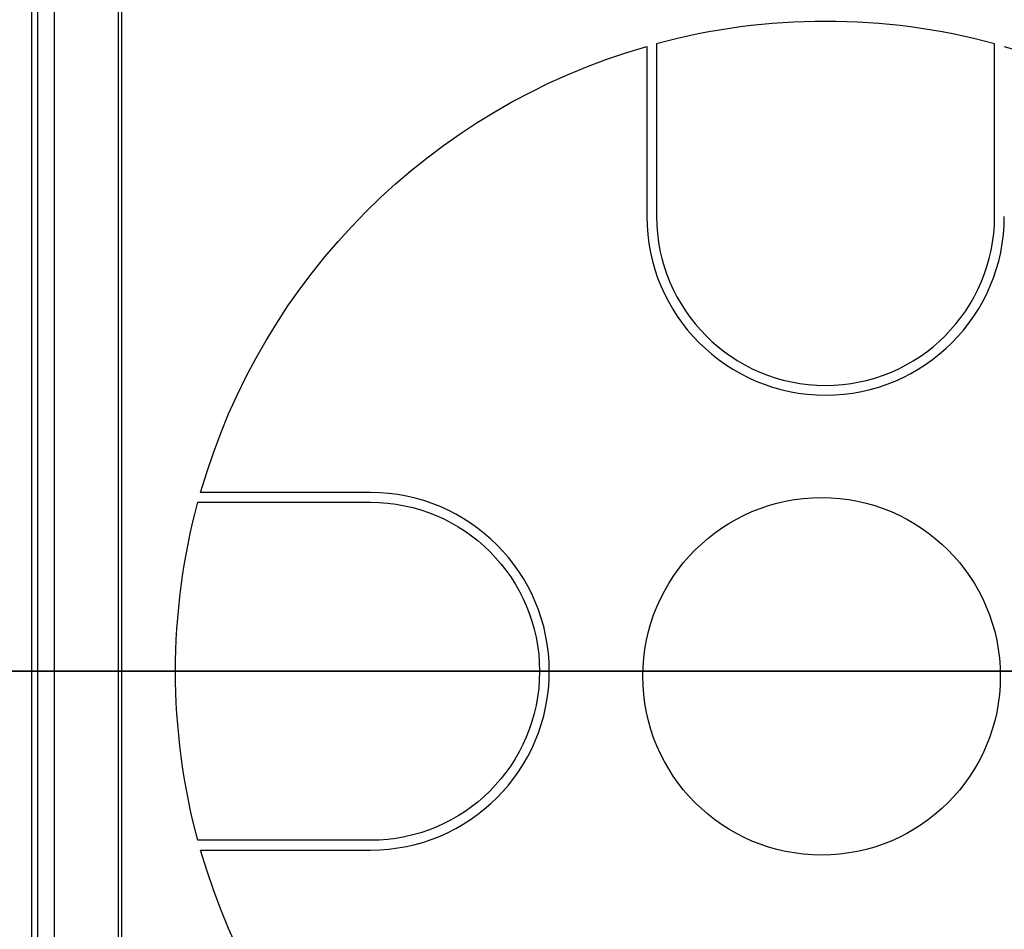
# Model space of a CAD drawing. Extents: x -255 to 246, y -175 to 175.
# Drawn here: x -90 to -60, y -8 to 20 of the extents above; entities that cross this region are included whole.
import ezdxf

# ---------------------------------------------------------------- set-up
doc = ezdxf.new("R2010")
doc.units = 0
doc.layers.add('ORTHO$2', color=7, linetype='CONTINUOUS')
doc.layers.add('TOP$1', color=7, linetype='CONTINUOUS')

msp = doc.modelspace()

# ---------------------------------------------------------------- linework, layer by layer
at = {"layer": 'ORTHO$2', "color": 155, "linetype": 'CONTINUOUS'}
for p, q in [((-217.203, 0, -36.052), (54.266, 0, -36.052)), ((54.44, 0, -2.853), (-215.241, 0, -2.853)), ((-215.203, 0, -0.644), (51.193, 0, -0.644)), ((-215.154, 0, 0.461), (50.954, 0, 0.461)), ((51.005, 0, 10.539), (-214.874, 0, 10.539)), ((-27.917, 0, -142.515), (-212.083, 0, -142.515)), ((-199.511, 0, -144.026), (-20.267, 0, -144.026)), ((-20.264, 0, -145), (-199.478, 0, -145)), ((-123.281, 0, 12), (44.571, 0, 12)), ((-92.376, 0, -53.229), (-89.024, 0, -53.229)), ((-89.024, 0, -55.228), (-92.376, 0, -55.228)), ((-89.024, 0, -141.771), (-92.376, 0, -141.771)), ((-92.376, 0, -139.772), (-89.024, 0, -139.772)), ((-89.927, 0, 95.123), (-89.737, 0, 102.413)), ((-89.315, 0, 87.9), (-89.316, 0, 88.4)), ((-89.237, 0, 102.9), (-87.737, 0, 102.9)), ((7.171, 0, 88.4), (-89.171, 0, 88.4)), ((7.051, 0, 87.9), (-89.051, 0, 87.9)), ((-89.024, 0, -53.229), (-89.024, 0, -55.228)), ((-89.024, 0, -139.772), (-89.024, 0, -141.771)), ((-88.961, 0, -53.142), (-33.939, 0, -53.142)), ((-33.939, 0, -141.858), (-88.961, 0, -141.858)), ((-87.737, 0, 102.413), (-87.923, 0, 95.325)), ((-87.737, 0, 102.9), (5.737, 0, 102.9)), ((-87.737, 0, 102.413), (-87.737, 0, 102.9)), ((5.737, 0, 102.413), (-87.737, 0, 102.413)), ((-85.65, 0, 103), (-85.65, 0, 102.9)), ((-85.5, 0, 103), (-85.65, 0, 103)), ((-84.016, 0, -56.2), (-85.603, 0, -57.158)), ((-85.603, 0, -137.842), (-84.016, 0, -138.8)), ((-85.5, 0, 103), (-85.5, 0, 102.9)), ((-84.812, 0, 103), (-85.5, 0, 103)), ((-84.812, 0, 103), (-84.812, 0, 102.9)), ((-84.807, 0, 103), (-84.812, 0, 103)), ((-84.807, 0, 103), (-84.807, 0, 102.9)), ((-79.15, 0, 103), (-84.807, 0, 103)), ((-82.49, 0, -55.141), (-84.063, 0, -56.124)), ((-84.063, 0, -138.876), (-82.49, 0, -139.859)), ((-82.429, 0, -55.241), (-84.016, 0, -56.2)), ((-84.016, 0, -138.8), (-82.429, 0, -139.759)), ((-40.41, 0, -55.141), (-82.49, 0, -55.141)), ((-82.49, 0, -139.859), (-40.41, 0, -139.859)), ((-82.181, 0, -57.234), (-82.181, 0, -55.38)), ((-40.719, 0, -57.234), (-82.181, 0, -57.234)), ((-82.181, 0, -55.38), (-40.719, 0, -55.38)), ((-82.181, 0, -57.234), (-82.181, 0, -59.089)), ((-40.719, 0, -59.089), (-82.181, 0, -59.089)), ((-82.181, 0, -137.766), (-82.181, 0, -135.911)), ((-82.181, 0, -137.766), (-40.719, 0, -137.766)), ((-82.181, 0, -135.911), (-40.719, 0, -135.911)), ((-40.719, 0, -139.62), (-82.181, 0, -139.62)), ((-82.181, 0, -137.766), (-82.181, 0, -139.62)), ((-79.15, 0, 103), (-79.15, 0, 102.9)), ((-73.493, 0, 103), (-79.15, 0, 103)), ((-73.493, 0, 103), (-73.493, 0, 102.9)), ((-71, 0, 103), (-73.493, 0, 103)), ((-71, 0, 103), (-71, 0, 102.9)), ((-70.7, 0, 103), (-71, 0, 103)), ((-70.7, 0, 103), (-70.7, 0, 102.9)), ((-70.7, 0, 103), (-60.3, 0, 103)), ((-70, 0, 73.141), (-70.068, 0, 74.304)), ((-70.068, 0, 76.229), (-70.019, 0, 75.389)), ((-70, 0, 74.192), (-70.068, 0, 75.356)), ((-70, 0, 71.912), (-70.068, 0, 73.073)), ((-70, 0, 70.502), (-70.068, 0, 71.663)), ((-70.002, 0, 13.169), (-70, 0, 70.502)), ((-70, 0, 71.713), (-70, 0, 71.912)), ((-60.3, 0, 103), (-60.3, 0, 102.9)), ((-60, 0, 103), (-60.3, 0, 103))]:
    msp.add_line(p, q, dxfattribs=at)
at = {"layer": 'ORTHO$2', "color": 155, "linetype": 'CONTINUOUS', "extrusion": (0, 1, 0)}
for centre, radius in [((76, -73.5), 12.75), ((76, -101.5), 12.75), ((76, -73.5), 6.75), ((76, -101.5), 6.75)]:
    msp.add_circle(centre, radius, dxfattribs=at)
at = {"layer": 'ORTHO$2', "color": 155, "linetype": 'CONTINUOUS', "extrusion": (0, -1, 0)}
for centre, radius in [((-76, -73.5), 11.25), ((-76, -101.5), 11.25), ((-76, -73.5), 7.25), ((-76, -101.5), 7.25), ((-76, -73.5), 6.25), ((-76, -101.5), 6.25)]:
    msp.add_circle(centre, radius, dxfattribs=at)
at = {"layer": 'ORTHO$2', "color": 155, "linetype": 'CONTINUOUS', "extrusion": (0, 1, 0)}
msp.add_arc((90.427, 95.136), 0.5, 181.5, 265.2786, dxfattribs=at)
at = {"layer": 'ORTHO$2', "color": 155, "linetype": 'CONTINUOUS', "extrusion": (0, -1, 0)}
for centre, radius, start, end in [((-89.237, 102.4), 0.5, 90, 178.5), ((-41, -503.339), 600.5, 85.518359, 94.481641)]:
    msp.add_arc(centre, radius, start, end, dxfattribs=at)
for centre, major_axis, ratio, start_param, end_param in [((0, 0, 14.497), (6000.661, 0), 0.026186, 4.677036, 4.707749), ((-87.736, 0, 102.4), (-2, 0, 0.013), 0.006539, 4.712946, 6.283057), ((-87.923, 0, 95.338), (0.039, 0, -0.498), 0.002046, 4.738489, 6.283185), ((-85.28, 0, -52.163), (-0.978, 0, -1.745), 0.478603, 0.048568, 0.86388), ((-85.28, 0, -142.837), (0.978, 0, -1.745), 0.478603, 2.277713, 3.093025), ((-70.004, 0, 13.2), (0, 0, 1.2), 0.001538, 3.141593, 4.686209)]:
    msp.add_ellipse(centre, major_axis=major_axis, ratio=ratio, start_param=start_param, end_param=end_param, dxfattribs=at)
at = {"layer": 'ORTHO$2', "color": 155, "linetype": 'CONTINUOUS'}
for points in [[(-223.741, 0, -38), (-130.237, 0, -38), (-36.655, 0, -38), (56.905, 0, -38)], [(-27.849, 0, -143.66), (-86.439, 0, -143.653), (-145.021, 0, -143.623), (-203.579, 0, -143.571)], [(-137.179, 0, -39), (-82.327, 0, -39), (-27.461, 0, -39), (27.404, 0, -39)], [(7.97, 0, -41.948), (-34.02, 0, -41.948), (-76.01, 0, -41.948), (-117.992, 0, -41.948)], [(3.524, 0, -45), (-35.504, 0, -45), (-74.532, 0, -45), (-113.554, 0, -45)], [(-111.459, 0, -51.624), (-72.903, 0, -51.624), (-34.34, 0, -51.624), (4.223, 0, -51.624)], [(4.222, 0, -52.5), (-34.335, 0, -52.5), (-72.892, 0, -52.5), (-111.442, 0, -52.5)], [(4.177, 0, -49.869), (-34.355, 0, -49.869), (-72.887, 0, -49.869), (-111.413, 0, -49.869)], [(-90.15, 0, 93.676), (-90.192, 0, 94.19), (-90.229, 0, 94.651), (-90.227, 0, 94.651)], [(-89.17, 0, 93.682), (-89.175, 0, 93.671), (-89.18, 0, 93.659), (-89.185, 0, 93.647)], [(-89.064, 0, 93.648), (-89.1, 0, 91.899), (-89.136, 0, 90.149), (-89.171, 0, 88.4)], [(-89.064, 0, 93.648), (-89.099, 0, 93.659), (-89.134, 0, 93.671), (-89.17, 0, 93.682)], [(-89.024, 0, -53.229), (-88.041, 0, -53.23), (-87.072, 0, -53.474), (-86.216, 0, -53.928)], [(-86.216, 0, -141.072), (-87.073, 0, -141.526), (-88.04, 0, -141.77), (-89.024, 0, -141.771)], [(-86.216, 0, -53.928), (-87.121, 0, -53.412), (-88.044, 0, -53.173), (-88.961, 0, -53.142)], [(-88.961, 0, -53.142), (-87.729, 0, -53.158), (-86.494, 0, -53.312), (-85.28, 0, -53.652)], [(-85.28, 0, -141.348), (-86.494, 0, -141.688), (-87.729, 0, -141.842), (-88.961, 0, -141.858)], [(-88.961, 0, -141.858), (-88.044, 0, -141.827), (-87.121, 0, -141.588), (-86.216, 0, -141.072)], [(-84.063, 0, -56.124), (-84.632, 0, -55.213), (-85.331, 0, -54.415), (-86.216, 0, -53.928)], [(-86.216, 0, -141.072), (-85.331, 0, -140.585), (-84.632, 0, -139.787), (-84.063, 0, -138.876)], [(-85.28, 0, -53.652), (-84.271, 0, -53.934), (-83.347, 0, -54.455), (-82.49, 0, -55.141)], [(-84.016, 0, -56.2), (-84.031, 0, -56.174), (-84.047, 0, -56.149), (-84.063, 0, -56.124)], [(-84.063, 0, -138.876), (-84.047, 0, -138.851), (-84.031, 0, -138.826), (-84.016, 0, -138.8)], [(-82.49, 0, -55.141), (-82.47, 0, -55.174), (-82.449, 0, -55.207), (-82.429, 0, -55.241)], [(-82.429, 0, -139.759), (-82.449, 0, -139.793), (-82.47, 0, -139.826), (-82.49, 0, -139.859)], [(-42.083, 0, 72.901), (-51.4, 0, 72.656), (-60.729, 0, 72.259), (-70.068, 0, 71.71)], [(-70.068, 0, 71.663), (-62.926, 0, 72.082), (-55.787, 0, 72.414), (-48.652, 0, 72.655)], [(-70.002, 0, 13.169), (-30.749, 0, 13.169), (8.393, 0, 13.169), (45.004, 0, 13.169)], [(-48.685, 0, 71.494), (-55.786, 0, 71.253), (-62.896, 0, 70.922), (-70, 0, 70.502)]]:
    msp.add_open_spline(points, degree=3, dxfattribs=at)
for points, knots in [([(-119.404, 0, 13.169), (-118.993, 0, 13.169), (-118.581, 0, 13.169), (-114.97, 0, 13.169), (-111.77, 0, 13.169), (-102.17, 0, 13.169), (-95.77, 0, 13.169), (-87.176, 0, 13.169), (-84.983, 0, 13.169), (-78.527, 0, 13.169), (-74.265, 0, 13.169), (-70.002, 0, 13.169)], [0, 0, 0, 0, 0.02499, 0.02499, 0.219314, 0.219314, 0.607962, 0.607962, 0.741169, 0.741169, 1, 1, 1, 1]), ([(-117.953, 0, -40), (-113.911, 0, -40), (-109.869, 0, -40), (-89.658, 0, -40), (-73.489, 0, -40), (-49.233, 0, -40), (-41.148, 0, -40), (-19.386, 0, -40), (-5.709, 0, -40), (7.967, 0, -40)], [0, 0, 0, 0, 0.09631, 0.09631, 0.481558, 0.481558, 0.674179, 0.674179, 1, 1, 1, 1]), ([(-70.068, 0, 71.71), (-77.107, 0, 71.296), (-84.142, 0, 70.82), (-95.422, 0, 69.956), (-99.67, 0, 69.608), (-108.163, 0, 68.866), (-112.407, 0, 68.472), (-116.649, 0, 68.055)], [0, 0, 0, 0, 0.452692, 0.452692, 0.726346, 0.726346, 1, 1, 1, 1]), ([(-70, 0, 71.912), (-74.234, 0, 71.663), (-78.466, 0, 71.392), (-86.927, 0, 70.804), (-91.156, 0, 70.488), (-102.357, 0, 69.59), (-109.327, 0, 68.97), (-116.29, 0, 68.289)], [0, 0, 0, 0, 0.273987, 0.273987, 0.547975, 0.547975, 1, 1, 1, 1]), ([(-111.573, 0, 68.495), (-106.254, 0, 68.994), (-100.931, 0, 69.458), (-91.353, 0, 70.228), (-87.099, 0, 70.547), (-78.586, 0, 71.139), (-74.328, 0, 71.412), (-70.068, 0, 71.663)], [0, 0, 0, 0, 0.385009, 0.385009, 0.692504, 0.692504, 1, 1, 1, 1]), ([(-70, 0, 70.502), (-74.255, 0, 70.252), (-78.509, 0, 69.979), (-87.014, 0, 69.387), (-91.264, 0, 69.069), (-100.833, 0, 68.3), (-106.15, 0, 67.837), (-111.464, 0, 67.338)], [0, 0, 0, 0, 0.307496, 0.307496, 0.614991, 0.614991, 1, 1, 1, 1]), ([(-104.344, 0, 70.565), (-101.389, 0, 70.824), (-98.433, 0, 71.072), (-91.245, 0, 71.648), (-87.012, 0, 71.965), (-78.542, 0, 72.553), (-74.306, 0, 72.824), (-70.068, 0, 73.073)], [0, 0, 0, 0, 0.258915, 0.258915, 0.629458, 0.629458, 1, 1, 1, 1]), ([(-70.068, 0, 73.115), (-77.065, 0, 72.704), (-84.058, 0, 72.232), (-95.274, 0, 71.375), (-99.501, 0, 71.029), (-103.93, 0, 70.643), (-104.134, 0, 70.626), (-104.337, 0, 70.608)], [0, 0, 0, 0, 0.611889, 0.611889, 0.982163, 0.982163, 1, 1, 1, 1]), ([(-104.311, 0, 71.802), (-101.329, 0, 72.063), (-98.346, 0, 72.313), (-91.15, 0, 72.888), (-86.936, 0, 73.202), (-78.504, 0, 73.787), (-74.287, 0, 74.057), (-70.068, 0, 74.304)], [0, 0, 0, 0, 0.261518, 0.261518, 0.630759, 0.630759, 1, 1, 1, 1]), ([(-70.068, 0, 74.34), (-77.028, 0, 73.932), (-83.984, 0, 73.463), (-95.145, 0, 72.612), (-99.354, 0, 72.269), (-103.809, 0, 71.882), (-104.057, 0, 71.86), (-104.305, 0, 71.838)], [0, 0, 0, 0, 0.609235, 0.609235, 0.978245, 0.978245, 1, 1, 1, 1]), ([(-70.068, 0, 75.386), (-74.268, 0, 75.14), (-78.466, 0, 74.872), (-86.86, 0, 74.291), (-91.055, 0, 73.978), (-98.243, 0, 73.405), (-101.236, 0, 73.155), (-104.228, 0, 72.893)], [0, 0, 0, 0, 0.368465, 0.368465, 0.736929, 0.736929, 1, 1, 1, 1]), ([(-103.958, 0, 73.761), (-101.035, 0, 74.016), (-98.11, 0, 74.259), (-91.002, 0, 74.826), (-86.817, 0, 75.137), (-78.445, 0, 75.716), (-74.257, 0, 75.983), (-70.068, 0, 76.229)], [0, 0, 0, 0, 0.259085, 0.259085, 0.629543, 0.629543, 1, 1, 1, 1]), ([(-70.068, 0, 76.253), (-76.97, 0, 75.849), (-83.868, 0, 75.385), (-94.944, 0, 74.544), (-99.124, 0, 74.204), (-103.506, 0, 73.825), (-103.71, 0, 73.807), (-103.914, 0, 73.79)], [0, 0, 0, 0, 0.61116, 0.61116, 0.981898, 0.981898, 1, 1, 1, 1]), ([(-102.953, 0, 72.974), (-96.197, 0, 73.557), (-89.436, 0, 74.082), (-78.472, 0, 74.841), (-74.271, 0, 75.11), (-70.068, 0, 75.356)], [0, 0, 0, 0, 0.616972, 0.616972, 1, 1, 1, 1]), ([(-89.171, 0, 88.4), (-91.35, 0, 88.4), (-93.624, 0, 88.4), (-96.474, 0, 88.4), (-97.22, 0, 88.4), (-97.22, 0, 88.4)], [0, 0, 0, 0, 0.542057, 0.542057, 1, 1, 1, 1]), ([(-90.15, 0, 93.676), (-91.997, 0, 93.551), (-93.801, 0, 93.419), (-96.377, 0, 93.222), (-97.133, 0, 93.158), (-97.124, 0, 93.153)], [0, 0, 0, 0, 0.5, 0.5, 1, 1, 1, 1]), ([(-89.051, 0, 87.9), (-91.228, 0, 87.9), (-93.501, 0, 87.9), (-96.349, 0, 87.9), (-97.094, 0, 87.9), (-97.093, 0, 87.9)], [0, 0, 0, 0, 0.541881, 0.541881, 1, 1, 1, 1]), ([(-96.216, 0, 94.128), (-96.224, 0, 94.127), (-95.573, 0, 94.188), (-93.358, 0, 94.386), (-91.81, 0, 94.521), (-90.226, 0, 94.651)], [0, 0, 0, 0, 0.5, 0.5, 1, 1, 1, 1]), ([(-91.518, 0, 76.798), (-91.263, 0, 76.8), (-91.005, 0, 76.84), (-90.367, 0, 76.976), (-89.985, 0, 77.093), (-89.375, 0, 77.306), (-89.141, 0, 77.395), (-88.843, 0, 77.514), (-88.776, 0, 77.541), (-88.694, 0, 77.573), (-88.679, 0, 77.579), (-88.656, 0, 77.586), (-88.648, 0, 77.589), (-88.638, 0, 77.591), (-88.635, 0, 77.591), (-88.633, 0, 77.591)], [0, 0, 0, 0, 0.26174, 0.26174, 0.655208, 0.655208, 0.901964, 0.901964, 0.973511, 0.973511, 0.989545, 0.989545, 0.997488, 0.997488, 1, 1, 1, 1]), ([(-88.629, 0, 77.566), (-88.631, 0, 77.565), (-88.633, 0, 77.564), (-88.639, 0, 77.561), (-88.641, 0, 77.558), (-88.656, 0, 77.542), (-88.664, 0, 77.527), (-88.707, 0, 77.452), (-88.738, 0, 77.391), (-88.898, 0, 77.086), (-89.031, 0, 76.843), (-89.168, 0, 76.612), (-89.371, 0, 76.272), (-89.588, 0, 75.949), (-90.025, 0, 75.418), (-90.252, 0, 75.2), (-90.645, 0, 74.959), (-90.818, 0, 74.9), (-90.982, 0, 74.9), (-90.982, 0, 74.9), (-90.982, 0, 74.9)], [0, 0, 0, 0, 0.001602, 0.001602, 0.004175, 0.004175, 0.015733, 0.015733, 0.0614, 0.0614, 0.245829, 0.245829, 0.245829, 0.520809, 0.520809, 0.791548, 0.791548, 0.999987, 0.999987, 1, 1, 1, 1]), ([(-90.227, 0, 94.651), (-87.423, 0, 94.871), (-81.861, 0, 95.306), (-73.528, 0, 95.81), (-65.293, 0, 96.201), (-57.155, 0, 96.475), (-49.116, 0, 96.637), (-43.741, 0, 96.674), (-35.711, 0, 96.675), (-24.825, 0, 96.524), (-8.372, 0, 95.884), (2.63, 0, 95.067), (8.221, 0, 94.652)], [0, 0, 0, 0, 0.086418, 0.171412, 0.255053, 0.337415, 0.418578, 0.498622, 0.500066, 0.661575, 0.828014, 1, 1, 1, 1]), ([(-90.227, 0, 94.651), (-90.227, 0, 94.651), (-90.227, 0, 94.651), (-90.165, 0, 94.656), (-90.096, 0, 94.643), (-89.935, 0, 94.573), (-89.837, 0, 94.506), (-89.66, 0, 94.349), (-89.579, 0, 94.264), (-89.404, 0, 94.063), (-89.306, 0, 93.943), (-89.215, 0, 93.791), (-89.203, 0, 93.77), (-89.19, 0, 93.741), (-89.186, 0, 93.733), (-89.181, 0, 93.719), (-89.178, 0, 93.713), (-89.175, 0, 93.703), (-89.174, 0, 93.698), (-89.171, 0, 93.69), (-89.17, 0, 93.686), (-89.17, 0, 93.682)], [0, 0, 0, 0, 0.000032, 0.000032, 0.20091, 0.20091, 0.461663, 0.461663, 0.673587, 0.673587, 0.924333, 0.924333, 0.962398, 0.962398, 0.97644, 0.97644, 0.986276, 0.986276, 0.993871, 0.993871, 1, 1, 1, 1]), ([(-89.185, 0, 93.647), (-89.208, 0, 93.656), (-89.234, 0, 93.655), (-89.374, 0, 93.668), (-89.489, 0, 93.674), (-89.786, 0, 93.685), (-89.969, 0, 93.688), (-90.15, 0, 93.675)], [0, 0, 0, 0, 0.077541, 0.077541, 0.435417, 0.435417, 1, 1, 1, 1]), ([(-89.927, 0, 95.123), (-89.927, 0, 95.122), (-89.912, 0, 95.123), (-89.832, 0, 95.13), (-89.745, 0, 95.138), (-89.508, 0, 95.161), (-89.355, 0, 95.177), (-89.004, 0, 95.213), (-88.801, 0, 95.234), (-88.376, 0, 95.278), (-88.148, 0, 95.301), (-87.923, 0, 95.325)], [0, 0, 0, 0, 0.13762, 0.13762, 0.351609, 0.351609, 0.567002, 0.567002, 0.783429, 0.783429, 1, 1, 1, 1]), ([(7.065, 0, 93.648), (4.481, 0, 93.773), (-0.774, 0, 94.028), (-8.826, 0, 94.304), (-18.088, 0, 94.534), (-28.889, 0, 94.679), (-42.773, 0, 94.734), (-58.194, 0, 94.635), (-74.195, 0, 94.315), (-84.275, 0, 93.863), (-89.064, 0, 93.648)], [0, 0, 0, 0, 0.08124, 0.16522, 0.251951, 0.370313, 0.501423, 0.683428, 0.849606, 1, 1, 1, 1]), ([(-89.051, 0, 87.9), (-88.983, 0, 86.229), (-88.915, 0, 84.559), (-88.776, 0, 81.125), (-88.704, 0, 79.361), (-88.632, 0, 77.598)], [0, 0, 0, 0, 0.486514, 0.486514, 1, 1, 1, 1]), ([(-89.024, 0, -53.229), (-89.019, 0, -53.223), (-89.015, 0, -53.216), (-88.994, 0, -53.187), (-88.978, 0, -53.165), (-88.961, 0, -53.142)], [0, 0, 0, 0, 0.22792, 0.22792, 1, 1, 1, 1]), ([(-85.603, 0, -57.158), (-85.844, 0, -56.758), (-86.162, 0, -56.396), (-86.876, 0, -55.825), (-87.279, 0, -55.602), (-88.123, 0, -55.305), (-88.577, 0, -55.228), (-89.024, 0, -55.228)], [0, 0, 0, 0, 0.343322, 0.343322, 0.671666, 0.671666, 1, 1, 1, 1]), ([(-89.024, 0, -139.772), (-88.557, 0, -139.772), (-88.082, 0, -139.687), (-87.224, 0, -139.371), (-86.825, 0, -139.142), (-86.135, 0, -138.573), (-85.834, 0, -138.225), (-85.603, 0, -137.842)], [0, 0, 0, 0, 0.343517, 0.343517, 0.67176, 0.67176, 1, 1, 1, 1]), ([(-88.961, 0, -141.858), (-88.978, 0, -141.835), (-88.994, 0, -141.813), (-89.015, 0, -141.784), (-89.019, 0, -141.777), (-89.024, 0, -141.771)], [0, 0, 0, 0, 0.77208, 0.77208, 1, 1, 1, 1]), ([(-88.633, 0, 77.601), (-85.601, 0, 78.096), (-79.944, 0, 79.02), (-72.017, 0, 80.189), (-62.974, 0, 81.367), (-52.773, 0, 82.324), (-41, 0, 82.761), (-29.227, 0, 82.325), (-17.744, 0, 81.244), (-6.889, 0, 79.762), (-0.228, 0, 78.709), (2.941, 0, 78.198)], [0, 0, 0, 0, 0.100582, 0.187677, 0.261309, 0.397463, 0.520403, 0.643337, 0.779497, 0.894983, 1, 1, 1, 1]), ([(-82.181, 0, -59.089), (-82.629, 0, -59.089), (-83.082, 0, -59.011), (-83.927, 0, -58.715), (-84.329, 0, -58.492), (-85.044, 0, -57.921), (-85.361, 0, -57.558), (-85.603, 0, -57.158)], [0, 0, 0, 0, 0.328337, 0.328337, 0.656682, 0.656682, 1, 1, 1, 1]), ([(-85.603, 0, -137.842), (-85.371, 0, -137.459), (-85.071, 0, -137.111), (-84.381, 0, -136.541), (-83.982, 0, -136.312), (-83.123, 0, -135.996), (-82.649, 0, -135.911), (-82.181, 0, -135.911)], [0, 0, 0, 0, 0.328241, 0.328241, 0.656484, 0.656484, 1, 1, 1, 1]), ([(-82.49, 0, -139.859), (-82.519, 0, -139.882), (-82.548, 0, -139.905), (-82.985, 0, -140.248), (-83.417, 0, -140.539), (-84.315, 0, -141.021), (-84.79, 0, -141.211), (-85.28, 0, -141.348)], [0, 0, 0, 0, 0.033847, 0.033847, 0.51161, 0.51161, 1, 1, 1, 1]), ([(-82.181, 0, -57.234), (-82.421, 0, -57.234), (-82.664, 0, -57.193), (-83.117, 0, -57.034), (-83.333, 0, -56.915), (-83.716, 0, -56.608), (-83.886, 0, -56.414), (-84.016, 0, -56.2)], [0, 0, 0, 0, 0.328391, 0.328391, 0.656799, 0.656799, 1, 1, 1, 1]), ([(-84.016, 0, -138.8), (-83.892, 0, -138.595), (-83.731, 0, -138.408), (-83.361, 0, -138.103), (-83.147, 0, -137.98), (-82.687, 0, -137.811), (-82.432, 0, -137.766), (-82.181, 0, -137.766)], [0, 0, 0, 0, 0.328202, 0.328202, 0.656409, 0.656409, 1, 1, 1, 1]), ([(-82.429, 0, -55.241), (-82.42, 0, -55.256), (-82.41, 0, -55.27), (-82.377, 0, -55.307), (-82.351, 0, -55.328), (-82.308, 0, -55.352), (-82.293, 0, -55.359), (-82.247, 0, -55.375), (-82.214, 0, -55.38), (-82.181, 0, -55.38)], [0, 0, 0, 0, 0.173792, 0.173792, 0.502131, 0.502131, 0.670045, 0.670045, 1, 1, 1, 1]), ([(-82.181, 0, -139.62), (-82.214, 0, -139.62), (-82.247, 0, -139.625), (-82.293, 0, -139.641), (-82.308, 0, -139.648), (-82.351, 0, -139.672), (-82.377, 0, -139.693), (-82.41, 0, -139.73), (-82.42, 0, -139.744), (-82.429, 0, -139.759)], [0, 0, 0, 0, 0.329403, 0.329403, 0.498103, 0.498103, 0.826445, 0.826445, 1, 1, 1, 1]), ([(112.118, 0, 68.302), (82.985, 0, 72.116), (53.136, 0, 74.528), (7.28, 0, 76.054), (-8.168, 0, 76.209), (-39.057, 0, 75.806), (-54.542, 0, 75.251), (-70.068, 0, 74.34)], [0, 0, 0, 0, 0.5, 0.5, 0.75, 0.75, 1, 1, 1, 1]), ([(-70.068, 0, 74.304), (-39.014, 0, 76.126), (-8.199, 0, 76.526), (37.665, 0, 75.005), (52.869, 0, 74.141), (82.791, 0, 71.719), (97.554, 0, 70.16), (112.119, 0, 68.251)], [0, 0, 0, 0, 0.5, 0.5, 0.75, 0.75, 1, 1, 1, 1]), ([(110.156, 0, 72.158), (80.579, 0, 75.29), (50.714, 0, 77.198), (-9.598, 0, 78.569), (-39.811, 0, 78.026), (-70.068, 0, 76.253)], [0, 0, 0, 0, 0.5, 0.5, 1, 1, 1, 1]), ([(-70.068, 0, 76.229), (-39.814, 0, 78.001), (-9.609, 0, 78.544), (50.697, 0, 77.171), (80.564, 0, 75.261), (110.137, 0, 72.128)], [0, 0, 0, 0, 0.5, 0.5, 1, 1, 1, 1]), ([(109.396, 0, 70.917), (80.076, 0, 74.169), (50.391, 0, 76.171), (-9.719, 0, 77.668), (-39.86, 0, 77.157), (-70.068, 0, 75.386)], [0, 0, 0, 0, 0.5, 0.5, 1, 1, 1, 1]), ([(-70.068, 0, 75.356), (-39.863, 0, 77.126), (-9.735, 0, 77.637), (50.368, 0, 76.138), (80.058, 0, 74.135), (109.373, 0, 70.88)], [0, 0, 0, 0, 0.5, 0.5, 1, 1, 1, 1]), ([(56.416, 0, 71.925), (35.991, 0, 73.577), (15.168, 0, 74.504), (-27.28, 0, 74.905), (-48.626, 0, 74.374), (-70.068, 0, 73.115)], [0, 0, 0, 0, 0.5, 0.5, 1, 1, 1, 1]), ([(-70.068, 0, 73.073), (-48.625, 0, 74.333), (-27.29, 0, 74.863), (15.159, 0, 74.459), (35.994, 0, 73.529), (56.418, 0, 71.873)], [0, 0, 0, 0, 0.5, 0.5, 1, 1, 1, 1]), ([(56.002, 0, 70.712), (35.657, 0, 72.367), (14.902, 0, 73.296), (-16.813, 0, 73.598), (-27.413, 0, 73.516), (-48.666, 0, 72.987), (-59.355, 0, 72.539), (-70, 0, 71.912)], [0, 0, 0, 0, 0.5, 0.5, 0.75, 0.75, 1, 1, 1, 1])]:
    msp.add_open_spline(points, degree=3, knots=knots, dxfattribs=at)
at = {"layer": 'TOP$1', "color": 155, "linetype": 'CONTINUOUS'}
for p, q in [((-89.927, 33.428), (-89.927, -33.428)), ((-89.737, -33.237), (-89.737, 33.237)), ((-89.237, 33.237), (-89.237, -33.237)), ((-87.25, -31.178), (-87.25, 31.178)), ((-87.15, -31.103), (-87.15, 31.103)), ((-71, 19.229), (-71, 14)), ((-70.7, 19.312), (-70.7, 14)), ((-60.3, 14), (-60.3, 19.312)), ((-79.5, 5.5), (-84.729, 5.5)), ((-84.812, 5.2), (-79.5, 5.2)), ((-79.5, -5.2), (-84.812, -5.2)), ((-84.729, -5.5), (-79.5, -5.5))]:
    msp.add_line(p, q, dxfattribs=at)
msp.add_circle((-65.623, -0.154), 5.5, dxfattribs=at)
for centre, radius, start, end in [((-65.5, 0), 20, 74.9299, 105.0701), ((-65.5, 14), 5.5, 180, 360), ((-65.5, 14), 5.2, 180, 0), ((-79.5, 0), 5.5, 270, 90)]:
    msp.add_arc(centre, radius, start, end, dxfattribs=at)
at = {"layer": 'TOP$1', "color": 155, "linetype": 'CONTINUOUS', "extrusion": (0, 0, -1)}
for centre, radius, start, end in [((65.5, 0), 20, 15.962, 74.038), ((65.5, 0), 20, 105.962, 164.038), ((65.5, 0), 20, 344.9299, 15.0701), ((79.5, 0), 5.2, 90, 270), ((65.5, 0), 20, 285.962, 344.038)]:
    msp.add_arc(centre, radius, start, end, dxfattribs=at)

doc.saveas('drawing.dxf')
